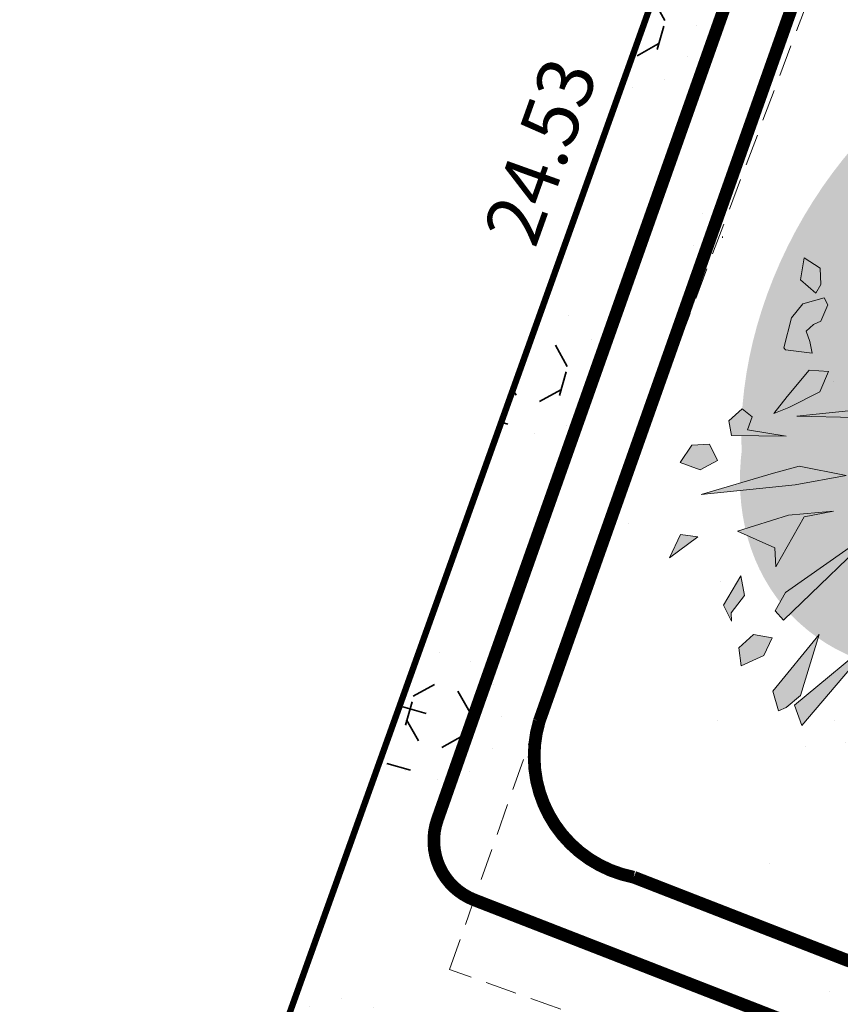
# Model space of a CAD drawing. Units: metres. Extents: x 1405235 to 1405596, y 5222336 to 5222463.
# Drawn here: x 1405277 to 1405284, y 5222414 to 5222422 of the extents above; entities that cross this region are included whole.
import ezdxf
from ezdxf.enums import TextEntityAlignment as Align

# ---------------------------------------------------------------- set-up
doc = ezdxf.new("R2010")
doc.units = ezdxf.units.M
doc.header["$LTSCALE"] = 2
doc.linetypes.add('CACHE', pattern=[0.375, 0.25, -0.125])
doc.linetypes.add('CACHE2', pattern=[0.1875, 0.125, -0.0625])
for name, color, linetype, lineweight in [('Compo-arbre', 3, 'Continuous', 9), ('Compo-hachure-enrobés', 7, 'Continuous', 35), ('Compo-hachures-herbe', 76, 'Continuous', 35), ('Compo-lots', 168, 'Continuous', 9), ('Compo-lots-cotation', 168, 'Continuous', 9), ('Compo-végétation-hachures-Haie-massifs', 7, 'Continuous', 35), ('Compo-végétation-limite', 7, 'CACHE2', 9), ('Projet-EP-noue', 140, 'Continuous', 9)]:
    doc.layers.add(name, color=color, linetype=linetype, lineweight=lineweight)
doc.layers.add('Compo-arbre-ombre', color=7, linetype='Continuous', lineweight=9, transparency=0.8)
doc.styles.add('Arial 1.0', font='arial.ttf', dxfattribs={"width": 0.99, "height": 0.2})

# ---------------------------------------------------------------- blocks, each defined once
blk = doc.blocks.new('Arbre 3')
at = {"layer": 'Compo-arbre'}
for color, points in [(64, [(0.2705259994254448, 2.557383010687772), (0.3954156041727401, 2.396002026682254), (0.3948452075128444, 2.288244831433985), (0.1516212373971939, 1.356095857918262), (0.2444524567108601, 2.339876546437154)]), (84, [(-0.9925412238226272, 2.313263520190958), (-0.7174380843061954, 1.920682294294238), (-0.8021109962137416, 2.405074857058935), (-0.9254808662226424, 2.459697293117642), (-0.9902460995945148, 2.387446774751879)]), (84, [(-0.209810172644211, 1.992707098906976), (-0.05195400142110884, 1.518700084649026), (-0.1046739512821659, 2.32068796583917), (-0.5197058436751831, 2.456222611406702)]), (64, [(1.078093053540215, 2.272708046715707), (1.012849155580625, 1.655132305808365), (1.277667977672536, 2.202973960345844), (1.229056200943887, 2.328833526960807), (1.132171433768235, 2.323540631186916)]), (84, [(0.5956527350354008, 2.119093361136038), (0.6376863301265985, 1.659297393634915), (0.843962823273614, 2.060605452687014), (0.7713110074400902, 2.238718554755906), (0.7079953262582421, 2.213320618204307)]), (84, [(-1.462353352056085, 0.9717146481442263), (-1.854721182957292, 1.547760688117705), (-1.990084699937142, 1.719997762789717), (-1.787660825415514, 1.69419446104439), (-1.71186831331579, 1.617595286254073)]), (64, [(1.489480304473074, 1.429259288279934), (1.899953095999081, 1.415480160125298), (2.009589436231181, 1.475647690385813), (1.934678259189241, 1.555342145526083)]), (84, [(0.513705441437196, 1.313741898688022), (0.6824783411575481, 1.21081732865423), (0.7041356690460816, 1.405553235555999), (0.5807657990371808, 1.460175671614707), (0.5160005656653084, 1.387925153248943)]), (84, [(1.976308193814475, 1.260014255036367), (1.989630596828647, 1.185347816441208), (1.461065408960881, 0.9055928697617549), (1.948490269191097, 0.979317003628239), (2.065543904900551, 1.11265302344691)]), (84, [(-2.369436611363199, 0.7574420006712899), (-2.260959492530674, 0.726729039568454), (-2.241476492839865, 0.8511860737635288), (-2.379014338017441, 0.9531442756706383), (-2.50552490435075, 0.9062527844507713)]), (64, [(-1.812869415560272, 0.563139475765638), (-1.871047748427372, 0.3797877780452836), (-1.952334712026641, 0.4320449159422424), (-2.120939886604901, 0.7882204224006273), (-2.223059646959882, 0.97100459979265), (-1.979198756162077, 0.8142331861890852)]), (84, [(1.677065434167162, 0.5300603434443474), (2.529755908355583, 0.453451317793224), (2.598386614117771, 0.6506420543300919)]), (64, [(2.652933208970353, 0.3862854979233816), (2.590203208266757, 0.4130973923020065), (2.444136267702561, 0.4259068678948097), (2.004046025453135, 0.1195754203945398), (2.578360818210058, 0.2089679239725228)]), (84, [(1.357508279092144, 0.2258568746619858), (1.526281178812496, 0.1229323046281934), (1.54793850670103, 0.3176682115299627), (1.424568636692129, 0.3722906475886703), (1.359803403320257, 0.3000401292229071)]), (64, [(-2.295023170066997, -0.104517376224976), (-2.392817120300606, 0.03944456181488931), (-2.514521708071698, -0.05351108405739069)]), (84, [(-0.6149445192422718, 0.01823601126670837), (-1.133237049216405, -0.01382473949342966), (-1.275208492414095, -0.04276676097651944), (-1.435505705187097, -0.04712407570332289), (-1.257381795265246, -0.1836470169364475)]), (84, [(2.619388849183451, -0.1863452070392668), (2.434273646154907, -0.106363743863767), (2.291420776455197, -0.1761983419419266), (2.380535691627301, -0.3274639553856105), (2.536710964341182, -0.332295795873506)]), (64, [(-0.4302785650361329, -0.2054190998896956), (-0.7315341728550493, -0.4866888580050386), (-1.071495680371299, -0.7356374468654394), (-0.5276334384849406, -0.595245183843474)]), (84, [(-2.52868289721664, -0.3475369633815717), (-1.576849909324665, -0.4104124377190601), (-2.472373384749517, -0.5485931723378599), (-2.595743254758418, -0.4939707362791523)]), (64, [(-1.729431052284781, -0.5807499357615598), (-1.613586256513372, -0.9358859919011593), (-1.81996514997445, -1.353878563269973), (-1.433202971180435, -1.009960350638721), (-1.513230780605227, -0.9571921052411199), (-1.434112154180184, -0.8607055168540683), (-1.182572634425014, -0.3826392767950892), (-1.566286728484556, -0.5775070162781049)]), (84, [(0.07410709094256163, -0.3178756861016154), (0.1579265722539276, -0.7661586068570614), (0.06100757225067355, -0.736093371611787), (-0.02501481445506215, -0.6969943372532725), (0.08046495611779392, -1.159736406989396)]), (64, [(2.219730017473921, -0.664242949715117), (2.134456030093133, -0.8301756015280262), (2.391525961691514, -0.7386445090523921), (2.432626911322586, -0.5713452064373996), (2.389250127773266, -0.6335627130174544)]), (84, [(1.787587680795696, -0.7976338728039991), (1.885762296966277, -0.6560708498582244), (1.452924798009917, -0.8197487918660045), (1.254573349608108, -0.6603360557928681), (1.531573827898307, -0.9389943764029743), (1.90999565506354, -1.173041928559542)]), (64, [(-2.435290473513305, -0.7081383555778302), (-2.504966657375917, -0.8165209736325778), (-2.380302910227329, -0.806560604920378), (-2.358329320093617, -0.7215732540062163)]), (64, [(1.206763488473371, -1.215374501422048), (1.389201096491888, -1.337702315242495), (1.917498351773247, -1.680253177881241), (1.329500842606649, -1.109849927946925), (0.9879749908300091, -0.8307767284166483)]), (64, [(-2.015878225036431, -1.0858907631482), (-2.178452152118552, -0.98137648741249), (-2.288884746551048, -0.9779598602326587), (-2.21602354577044, -1.123913871997502), (-2.266346512478776, -1.321325891040033), (-2.010643231798895, -1.273967836372321)]), (84, [(-1.09421222936362, -1.982059445232153), (-0.7220172379747964, -1.680249524099054), (-0.5375060149817728, -1.779752896371065), (-0.5007276232354343, -1.666593879461288), (-0.3047708659432828, -1.296151581220329), (-0.5532805828843266, -1.678791797021404), (-0.8133427259745076, -1.49488048630883), (-0.8469937008339912, -1.572001754568191)]), (64, [(0.02975877407732241, -1.33651596996566), (-0.007729042321443558, -2.043815192766488), (0.1431505278873146, -1.422927874334675), (0.1458838295496889, -1.334581798806141)]), (64, [(2.253647421021014, -1.533017960842699), (2.441611565474886, -1.442112291260855), (2.166555067524314, -1.400440944969887)]), (84, [(1.302426854439545, -1.826091480907053), (1.206788954674266, -1.885662485699868), (1.218541009468026, -2.011085887963418), (1.359098754939623, -2.015434544417076), (1.4254343364737, -1.892427062441129), (1.115799905965105, -1.517557423561811)]), (64, [(0.6849987060413696, -1.603082270099549), (0.5248135415604338, -1.689320466772188), (0.6254537222557701, -1.830607005598722), (0.8947048302507028, -1.791958473913837), (1.064224940550048, -1.761278237157967), (0.944457400299143, -1.702303650090471)]), (84, [(-1.696742362284567, -1.752842052199412), (-1.867689590202644, -1.720196354930522), (-1.888018161989748, -1.87198406184325)]), (84, [(-1.369101835996844, -2.278850501432316), (-1.341732253786176, -2.404757087701), (-1.260624717106111, -2.309563462506048), (-1.463347751181573, -1.853967015631497)]), (64, [(1.864623019995634, -2.048802482371684), (1.790282239613589, -1.861350832041353), (1.639889488811605, -1.809719117038185), (1.595942308660597, -1.979693818837404), (1.702958275855053, -2.093543040449731)]), (64, [(-0.2514699112507515, -1.936354803387076), (-0.2942762981983833, -1.89081511477707), (-0.4324878725456074, -1.892065960506443), (-0.3581470921635628, -2.079517610836774), (-0.1664275341317989, -2.135191375913564)]), (84, [(0.4675709441653453, -2.030841253523249), (0.4333159893285483, -2.127484430879122), (0.355228352942504, -2.125068510591518), (0.29348301992286, -2.09970948350383), (0.1662476775236428, -2.170027265674435), (0.1483350259950384, -2.243727336113807), (0.3014903984148987, -2.346168722142465), (0.442893715982791, -2.323186705849366), (0.6511157990898937, -2.161579680338036), (0.6519613711861894, -2.134249007562175), (0.5175642222748138, -1.930776878376491)]), (84, [(-0.8054213019204326, -2.249392545432784), (-0.9942811813671142, -2.290446918632369), (-1.074784737953451, -2.366118634759914), (-0.9200590173713863, -2.417803057091078), (-0.8160513510229066, -2.592978145461529), (-0.6687290288391523, -2.378681420115754)]), (64, [(0.1860418322030455, -2.532980326097459), (0.1701052422868088, -2.333518330706283), (0.09462366858497262, -2.361581070814282), (0.01071633206447586, -2.483340684790164), (0.04657653573667631, -2.664074885920854)])]:
    blk.add_hatch(color=color, dxfattribs=at).paths.add_polyline_path(points)
h = blk.add_hatch(color=114, dxfattribs=at)
h.dxf.hatch_style = 1
h.paths.add_polyline_path([(-0.6584213748574257, 1.437056599184871), (-1.730039125075564, 1.860386125161313), (-1.865402642055415, 2.032623199833324), (-1.662978767533787, 2.006819898087997), (-1.587186255434062, 1.93022072329768)])
h = blk.add_hatch(color=114, dxfattribs=at)
h.dxf.hatch_style = 1
h.paths.add_polyline_path([(1.442452963558026, 1.571552774228621), (1.600681768613867, 1.633095424680505), (1.390265494817868, 1.754131261026487), (0.7366577838547528, 1.073149353265762)])
h = blk.add_hatch(color=114, dxfattribs=at)
h.dxf.hatch_style = 1
h.paths.add_polyline_path([(-2.1210107433144, -0.2131957514211535), (-1.564747984346468, 0.1603795980918221), (-1.561003307986539, 0.2814154344378039), (-1.704097769688815, 0.2037720726802945)])
h = blk.add_hatch(color=114, dxfattribs=at)
h.dxf.hatch_style = 1
h.paths.add_polyline_path([(1.969774315250106, -0.4088287839549594), (2.128003120305948, -0.3472861335030757), (2.131747796665877, -0.2262502971570939), (1.03332498925738, -0.2323670079931617)])
h = blk.add_hatch(color=114, dxfattribs=at)
h.dxf.hatch_style = 1
h.paths.add_polyline_path([(-0.9760295164305717, -1.328405478037894), (-0.3521288757619914, -0.7459297076275107), (-0.3483841993438546, -0.6248938712815288), (-0.4673531598688214, -1.118791101636418)])
h = blk.add_hatch(color=114, dxfattribs=at)
h.dxf.hatch_style = 1
h.paths.add_polyline_path([(0.9469333330634981, -1.5873156869784), (0.6208944445664883, -1.181175791037788), (0.6246391209846252, -1.060139954691806), (0.4815446592241415, -1.137783316449315)])
h = blk.add_hatch(color=114, dxfattribs=at)
h.dxf.hatch_style = 1
h.paths.add_polyline_path([(-1.487455740105361, -1.594129085540771), (-1.11905320774531, -1.261626175430138), (-1.115308531327173, -1.140590339084156), (-1.258402993087657, -1.218233700841665)])
at = {"layer": 'Compo-arbre-ombre'}
h = blk.add_hatch(color=7, dxfattribs=at)
h.dxf.hatch_style = 1
edge = h.paths.add_edge_path()
edge.add_arc((-0.09959778801352637, -0.2109822681610815), 2.158743112892571, 0, 360)
h = blk.add_hatch(color=7, dxfattribs=at)
h.dxf.hatch_style = 1
edge = h.paths.add_edge_path()
edge.add_ellipse((-0.6525110503600289, -0.6051959423972246), major_axis=(-2.194744887089633, -1.786306377100405), ratio=0.8185560995408224, start_angle=0, end_angle=360)
at = {"layer": 'Compo-arbre', "color": 7}
for points in [[(0.2705259994254448, 2.557383010687772), (0.3954156041727401, 2.396002026682254), (0.3948452075128444, 2.288244831433985), (0.1516212373971939, 1.356095857918262), (0.2444524567108601, 2.339876546437154)], [(-0.9925412238226272, 2.313263520190958), (-0.7174380843061954, 1.920682294294238), (-0.8021109962137416, 2.405074857058935), (-0.9254808662226424, 2.459697293117642), (-0.9902460995945148, 2.387446774751879)], [(-0.209810172644211, 1.992707098906976), (-0.05195400142110884, 1.518700084649026), (-0.1046739512821659, 2.32068796583917), (-0.5197058436751831, 2.456222611406702)], [(1.078093053540215, 2.272708046715707), (1.012849155580625, 1.655132305808365), (1.277667977672536, 2.202973960345844), (1.229056200943887, 2.328833526960807), (1.132171433768235, 2.323540631186916)], [(0.5956527350354008, 2.119093361136038), (0.6376863301265985, 1.659297393634915), (0.843962823273614, 2.060605452687014), (0.7713110074400902, 2.238718554755906), (0.7079953262582421, 2.213320618204307)], [(-1.865402642055415, 2.032623199833324), (-1.662978767533787, 2.006819898087997), (-1.587186255434062, 1.93022072329768), (-0.6584213748574257, 1.437056599184871), (-1.730039125075564, 1.860386125161313)], [(-1.990084699937142, 1.719997762789717), (-1.787660825415514, 1.69419446104439), (-1.71186831331579, 1.617595286254073), (-1.462353352056085, 0.9717146481442263), (-1.854721182957292, 1.547760688117705)], [(1.442452963558026, 1.571552774228621), (1.600681768613867, 1.633095424680505), (1.390265494817868, 1.754131261026487), (0.7366577838547528, 1.073149353265762)], [(1.489480304473074, 1.429259288279934), (1.899953095999081, 1.415480160125298), (2.009589436231181, 1.475647690385813), (1.934678259189241, 1.555342145526083)], [(0.513705441437196, 1.313741898688022), (0.6824783411575481, 1.21081732865423), (0.7041356690460816, 1.405553235555999), (0.5807657990371808, 1.460175671614707), (0.5160005656653084, 1.387925153248943)], [(1.461065408960881, 0.9055928697617549), (1.948490269191097, 0.979317003628239), (2.065543904900551, 1.11265302344691), (1.976308193814475, 1.260014255036367), (1.989630596828647, 1.185347816441208)], [(-2.369436611363199, 0.7574420006712899), (-2.260959492530674, 0.726729039568454), (-2.241476492839865, 0.8511860737635288), (-2.379014338017441, 0.9531442756706383), (-2.50552490435075, 0.9062527844507713)], [(-1.812869415560272, 0.563139475765638), (-1.871047748427372, 0.3797877780452836), (-1.952334712026641, 0.4320449159422424), (-2.120939886604901, 0.7882204224006273), (-2.223059646959882, 0.97100459979265), (-1.979198756162077, 0.8142331861890852)], [(2.529755908355583, 0.453451317793224), (2.598386614117771, 0.6506420543300919), (1.677065434167162, 0.5300603434443474)], [(2.444136267702561, 0.4259068678948097), (2.004046025453135, 0.1195754203945398), (2.578360818210058, 0.2089679239725228), (2.652933208970353, 0.3862854979233816), (2.590203208266757, 0.4130973923020065)], [(1.357508279092144, 0.2258568746619858), (1.526281178812496, 0.1229323046281934), (1.54793850670103, 0.3176682115299627), (1.424568636692129, 0.3722906475886703), (1.359803403320257, 0.3000401292229071)], [(-2.1210107433144, -0.2131957514211535), (-1.564747984346468, 0.1603795980918221), (-1.561003307986539, 0.2814154344378039), (-1.704097769688815, 0.2037720726802945)], [(-2.295023170066997, -0.104517376224976), (-2.392817120300606, 0.03944456181488931), (-2.514521708071698, -0.05351108405739069)], [(-0.6149445192422718, 0.01823601126670837), (-1.133237049216405, -0.01382473949342966), (-1.275208492414095, -0.04276676097651944), (-1.435505705187097, -0.04712407570332289), (-1.257381795265246, -0.1836470169364475)], [(2.619388849183451, -0.1863452070392668), (2.434273646154907, -0.106363743863767), (2.291420776455197, -0.1761983419419266), (2.380535691627301, -0.3274639553856105), (2.536710964341182, -0.332295795873506)], [(-0.4302785650361329, -0.2054190998896956), (-0.7315341728550493, -0.4866888580050386), (-1.071495680371299, -0.7356374468654394), (-0.5276334384849406, -0.595245183843474)], [(1.969774315250106, -0.4088287839549594), (2.128003120305948, -0.3472861335030757), (2.131747796665877, -0.2262502971570939), (1.03332498925738, -0.2323670079931617)], [(-2.52868289721664, -0.3475369633815717), (-1.576849909324665, -0.4104124377190601), (-2.472373384749517, -0.5485931723378599), (-2.595743254758418, -0.4939707362791523)], [(-1.729431052284781, -0.5807499357615598), (-1.613586256513372, -0.9358859919011593), (-1.81996514997445, -1.353878563269973), (-1.433202971180435, -1.009960350638721), (-1.434112154180184, -0.8607055168540683), (-1.434112154180184, -0.8607055168540683), (-1.182572634425014, -0.3826392767950892), (-1.566286728484556, -0.5775070162781049)], [(0.07410709094256163, -0.3178756861016154), (0.1579265722539276, -0.7661586068570614), (0.06100757225067355, -0.736093371611787), (-0.02501481445506215, -0.6969943372532725), (0.08046495611779392, -1.159736406989396)], [(2.219730017473921, -0.664242949715117), (2.134456030093133, -0.8301756015280262), (2.391525961691514, -0.7386445090523921), (2.432626911322586, -0.5713452064373996), (2.389250127773266, -0.6335627130174544)], [(-0.9760295164305717, -1.328405478037894), (-0.3521288757619914, -0.7459297076275107), (-0.3483841993438546, -0.6248938712815288), (-0.4673531598688214, -1.118791101636418)], [(1.254573349608108, -0.6603360557928681), (1.531573827898307, -0.9389943764029743), (1.90999565506354, -1.173041928559542), (1.787587680795696, -0.7976338728039991), (1.885762296966277, -0.6560708498582244), (1.452924798009917, -0.8197487918660045)], [(-2.435290473513305, -0.7081383555778302), (-2.504966657375917, -0.8165209736325778), (-2.380302910227329, -0.806560604920378), (-2.358329320093617, -0.7215732540062163)], [(1.206763488473371, -1.215374501422048), (1.389201096491888, -1.337702315242495), (1.917498351773247, -1.680253177881241), (1.329500842606649, -1.109849927946925), (0.9879749908300091, -0.8307767284166483)], [(-2.015878225036431, -1.0858907631482), (-2.178452152118552, -0.98137648741249), (-2.288884746551048, -0.9779598602326587), (-2.21602354577044, -1.123913871997502), (-2.266346512478776, -1.321325891040033), (-2.010643231798895, -1.273967836372321)], [(0.9469333330634981, -1.5873156869784), (0.6208944445664883, -1.181175791037788), (0.6246391209846252, -1.060139954691806), (0.4815446592241415, -1.137783316449315)], [(-1.487455740105361, -1.594129085540771), (-1.11905320774531, -1.261626175430138), (-1.115308531327173, -1.140590339084156), (-1.258402993087657, -1.218233700841665)], [(-1.09421222936362, -1.982059445232153), (-0.7220172379747964, -1.680249524099054), (-0.5375060149817728, -1.779752896371065), (-0.5007276232354343, -1.666593879461288), (-0.3047708659432828, -1.296151581220329), (-0.5532805828843266, -1.678791797021404), (-0.8133427259745076, -1.49488048630883), (-0.8469937008339912, -1.572001754568191)], [(0.02975877407732241, -1.33651596996566), (-0.007729042321443558, -2.043815192766488), (0.1431505278873146, -1.422927874334675), (0.1458838295496889, -1.334581798806141)], [(2.253647421021014, -1.533017960842699), (2.441611565474886, -1.442112291260855), (2.166555067524314, -1.400440944969887)], [(1.302426854439545, -1.826091480907053), (1.206788954674266, -1.885662485699868), (1.218541009468026, -2.011085887963418), (1.359098754939623, -2.015434544417076), (1.4254343364737, -1.892427062441129), (1.115799905965105, -1.517557423561811)], [(0.6849987060413696, -1.603082270099549), (0.5248135415604338, -1.689320466772188), (0.6254537222557701, -1.830607005598722), (0.8947048302507028, -1.791958473913837), (1.064224940550048, -1.761278237157967), (0.944457400299143, -1.702303650090471)], [(-1.696742362284567, -1.752842052199412), (-1.867689590202644, -1.720196354930522), (-1.888018161989748, -1.87198406184325)], [(-1.369101835996844, -2.278850501432316), (-1.341732253786176, -2.404757087701), (-1.260624717106111, -2.309563462506048), (-1.463347751181573, -1.853967015631497)], [(1.864623019995634, -2.048802482371684), (1.790282239613589, -1.861350832041353), (1.639889488811605, -1.809719117038185), (1.595942308660597, -1.979693818837404), (1.702958275855053, -2.093543040449731)], [(-0.2514699112507515, -1.936354803387076), (-0.2942762981983833, -1.89081511477707), (-0.4324878725456074, -1.892065960506443), (-0.3581470921635628, -2.079517610836774), (-0.1664275341317989, -2.135191375913564)], [(0.4675709441653453, -2.030841253523249), (0.4333159893285483, -2.127484430879122), (0.355228352942504, -2.125068510591518), (0.29348301992286, -2.09970948350383), (0.1662476775236428, -2.170027265674435), (0.1483350259950384, -2.243727336113807), (0.3014903984148987, -2.346168722142465), (0.442893715982791, -2.323186705849366), (0.6511157990898937, -2.161579680338036), (0.6519613711861894, -2.134249007562175), (0.5175642222748138, -1.930776878376491)], [(-0.8054213019204326, -2.249392545432784), (-0.9942811813671142, -2.290446918632369), (-1.074784737953451, -2.366118634759914), (-0.9200590173713863, -2.417803057091078), (-0.8160513510229066, -2.592978145461529), (-0.6687290288391523, -2.378681420115754)], [(0.1860418322030455, -2.532980326097459), (0.1701052422868088, -2.333518330706283), (0.09462366858497262, -2.361581070814282), (0.01071633206447586, -2.483340684790164), (0.04657653573667631, -2.664074885920854)]]:
    blk.add_lwpolyline(points, close=True, dxfattribs=at)
for radius in [0.2333093158353986, 0.1780180324647788]:
    blk.add_circle((0, 0), radius, dxfattribs=at)

msp = doc.modelspace()

# ---------------------------------------------------------------- hatches: boundary and pattern name
at = {"layer": 'Compo-hachure-enrobés'}
h = msp.add_hatch(dxfattribs=at)
h.set_pattern_fill('ALEA', color=256, scale=0.2999999999999999, angle=47.20527805693398)
h.set_pattern_definition([(339.4932727971824, (1405657.304892888, 5222233.866964869), (2.778117339687248, 2.289555423396189), [0, -2.249999999999999]), (94.49327279718229, (1405656.785774869, 5222233.889691117), (-2.96709366704153, -2.038714094932368), [0, -3.749999999999999]), (180.4932727971823, (1405656.785774869, 5222233.889691117), (1.826773898381182, -3.102079482229152), [0, -2.999999999999998]), (207.4932727971822, (1405657.025652369, 5222233.428758603), (3.035982076043658, -1.934635062179815), [0, -2.999999999999999]), (101.4932727971823, (1405655.974295325, 5222233.174498172), (-2.696520652641181, -2.385115586245965), [0, -2.999999999999998]), (313.4932727971824, (1405655.974295325, 5222233.174498172), (3.500630361422718, 0.8399922991071453), [0, -2.999999999999999]), (79.49327279718236, (1405658.0507674, 5222233.083593177), (-3.393650437301597, -1.201306247081293), [0, -3.749999999999999]), (327.4932727971823, (1405657.091257401, 5222234.92732324), (3.193434149671337, 1.661920070757545), [0, -2.999999999999999]), (202.4932727971823, (1405657.091257401, 5222234.92732324), (2.85581469186632, -2.191876464492089), [0, -2.999999999999999]), (141.4932727971823, (1405656.812016881, 5222234.489116974), (-3.349658134334865, -1.319011134508778), [0, -1.499999999999999]), (275.4932727971823, (1405657.531649382, 5222233.106319425), (3.275685267333784, -1.49328028824004), [0, -1.859999999999999])])
h.paths.add_polyline_path([(1405299.130925252, 5222433.075835668), (1405288.753400089, 5222436.79471273), (1405288.955810896, 5222437.359540016), (1405283.307538018, 5222439.38364809), (1405283.105127209, 5222438.818820804), (1405269.925733221, 5222443.541219626), (1405270.128234635, 5222444.106566926), (1405264.479961757, 5222446.130675), (1405262.854871687, 5222446.713040264), (1405260.831116572, 5222441.064640901), (1405265.718726042, 5222439.313123225), (1405271.36699888, 5222437.289015166), (1405271.535674556, 5222437.75970458), (1405286.150113823, 5222432.522492224, -0.08014084085624845), (1405287.823550255, 5222431.599488083, -0.323339335273835), (1405289.774278627, 5222424.850111273), (1405283.343294751, 5222406.904452982), (1405280.094174046, 5222397.987827199), (1405284.330535241, 5222396.469988766), (1405285.826675575, 5222400.575876079), (1405287.555821769, 5222405.321205953), (1405294.243601281, 5222423.983452376), (1405296.261819228, 5222425.068020631)])
at = {"layer": 'Compo-hachures-herbe'}
h = msp.add_hatch(dxfattribs=at)
h.set_pattern_fill('ALEA', color=256, scale=0.4, angle=-270.3920397316542)
h.set_pattern_definition([(41.60796026834583, (0.002736932289900137, 0.3999906363924541), (-0.9658272678128497, 4.701827056660756), [0, -2.999999999999999]), (156.6079602683459, (-0.3477705170229797, -0.1976250653150934), (0.5523607762242173, -4.76811257783276), [0, -5]), (242.6079602683458, (-0.3477705170229797, -0.1976250653150934), (4.795028435221629, 0.2184085332902654), [0, -4]), (269.6079602683458, (0.3450335847330796, -0.2023655710773608), (4.173246220275383, 2.371500783671643), [0, -4]), (163.6079602683459, (-0.01094772915960055, -1.599962545569817), (1.129330311901264, -4.665255944599286), [0, -3.999999999999999]), (15.60796026834586, (-0.01094772915960055, -1.599962545569817), (1.193065520768704, 4.649364972246305), [0, -4]), (141.6079602683458, (1.391082072091825, 0.7905002612330042), (-0.7005388051519451, -4.748604570236846), [0, -5]), (29.60796026834586, (-1.380134342932225, 0.8094622843368123), (0.03284318854859805, 4.799887634826876), [0, -4]), (264.6079602683458, (-1.380134342932225, 0.8094622843368123), (4.364055670697308, 1.998754133217153), [0, -3.999999999999999]), (203.6079602683459, (-1.037837690489045, 0.2071060768669974), (-0.5343881484511548, -4.770160300114969), [0, -2]), (337.6079602683458, (1.040574622778945, 0.1928845595254567), (3.802583358263742, 2.929225116895869), [0, -2.48])])
edge = h.paths.add_edge_path()
edge.add_line((1405287.823550255, 5222431.599488081), (1405286.041117777, 5222428.455917828))
edge.add_line((1405286.041117777, 5222428.455917828), (1405281.451156279, 5222416.276701164))
edge.add_line((1405281.451156279, 5222416.276701164), (1405280.725125066, 5222414.213155422))
edge.add_line((1405280.725125066, 5222414.213155422), (1405283.017697099, 5222413.406544345))
edge.add_line((1405283.017697099, 5222413.406544345), (1405285.371144132, 5222412.56316598))
edge.add_line((1405285.371144132, 5222412.56316598), (1405289.774278624, 5222424.850111266))
edge.add_arc((1405284.126005746, 5222426.874219346), 6.000000002077829, 340.2844142915155, 411.9566565666237)
at = {"layer": 'Compo-végétation-hachures-Haie-massifs'}
h = msp.add_hatch(dxfattribs=at)
h.set_pattern_fill('BOIS', color=256, scale=0.4999999999999998, angle=-150.7639041980383)
h.set_pattern_definition([(209.2360958019617, (-0.02932416465933879, 0.2482743357795051), (0.9768189899686325, -1.745229114138501), [0.1913416999999999, -1.808658299999999]), (209.2360958019617, (0.1962917174537162, -0.1548212327130645), (0.9768189899686325, -1.745229114138501), [0.1913416999999999, -1.808658299999999]), (299.2360958019617, (0.1548212327130645, 0.1962917174537162), (1.745229114138501, 0.9768189899686324), [0.1913416999999999, -1.808658299999999]), (299.2360958019617, (-0.2482743357795051, -0.02932416465933879), (1.745229114138501, 0.9768189899686324), [0.1913416999999999, -1.808658299999999]), (254.2360958019617, (-0.1962917174537162, 0.1548212327130645), (1.745229037166151, 0.9768189468865794), [0.1913416999999999, -2.637085399999999]), (254.2360958019617, (0.2482743357795051, 0.02932416465933879), (1.745229037166151, 0.9768189468865794), [0.1913416999999999, -2.637085399999999]), (164.2360958019617, (0.1548212327130645, 0.1962917174537162), (-1.745229037166151, -0.9768189468865794), [0.1913416999999999, -2.637085399999999]), (164.2360958019617, (0.02932416465933879, -0.2482743357795051), (-1.745229037166151, -0.9768189468865794), [0.1913416999999999, -2.637085399999999]), (209.2360958019617, (-0.4363072785346253, -0.2442047474921581), (0.9768189899686325, -1.745229114138501), [0, -1.999999999999999]), (209.2360958019617, (0.4363072785346253, 0.2442047474921581), (0.9768189899686325, -1.745229114138501), [0, -1.999999999999999]), (209.2360958019617, (0.2442047474921581, -0.4363072785346253), (0.9768189899686325, -1.745229114138501), [0, -1.999999999999999]), (209.2360958019617, (-0.2442047474921581, 0.4363072785346253), (0.9768189899686325, -1.745229114138501), [0, -1.999999999999999]), (209.2360958019617, (0.4999555591619394, -0.006666125138517415), (0.9768189899686325, -1.745229114138501), [0, -1.999999999999999]), (209.2360958019617, (0.2557508116697813, 0.4296411533961079), (0.9768189899686325, -1.745229114138501), [0, -1.999999999999999]), (209.2360958019617, (-0.2557508116697813, -0.4296411533961079), (0.9768189899686325, -1.745229114138501), [0, -1.999999999999999]), (209.2360958019617, (-0.4999555591619394, 0.006666125138517415), (0.9768189899686325, -1.745229114138501), [0, -1.999999999999999]), (209.2360958019617, (0.4296411533961079, -0.2557508116697813), (0.9768189899686325, -1.745229114138501), [0, -1.999999999999999]), (209.2360958019617, (0.006666125138517415, 0.4999555591619394), (0.9768189899686325, -1.745229114138501), [0, -1.999999999999999]), (209.2360958019617, (-0.006666125138517415, -0.4999555591619394), (0.9768189899686325, -1.745229114138501), [0, -1.999999999999999]), (209.2360958019617, (-0.4296411533961079, 0.2557508116697813), (0.9768189899686325, -1.745229114138501), [0, -1.999999999999999])])
edge = h.paths.add_edge_path()
edge.add_line((1405286.041117777, 5222428.455917828), (1405287.823550255, 5222431.599488081))
edge.add_arc((1405284.126005746, 5222426.874219345), 6.000000001952348, 51.95665657012566, 70.2844143097599)
edge.add_line((1405286.150113825, 5222432.522492223), (1405285.981438149, 5222432.051802809))
edge.add_line((1405285.981438149, 5222432.051802809), (1405277.707084294, 5222408.962221239))
edge.add_line((1405277.707084294, 5222408.962221239), (1405280.99358908, 5222407.758271613))
edge.add_line((1405280.99358908, 5222407.758271613), (1405283.017697099, 5222413.406544345))
edge.add_line((1405283.017697099, 5222413.406544345), (1405280.725125066, 5222414.213155422))
edge.add_line((1405280.725125066, 5222414.213155422), (1405286.041117777, 5222428.455917828))

# ---------------------------------------------------------------- linework, layer by layer
at = {"layer": 'Compo-lots', "const_width": 0.05, "flags": 128}
msp.add_lwpolyline([(1405259.852270807, 5222415.502998577), (1405277.707084294, 5222408.962221239), (1405285.981438148, 5222432.051802809), (1405265.718726041, 5222439.313123223), (1405257.488196034, 5222416.345832078)], close=True, dxfattribs=at)
at = {"layer": 'Compo-végétation-limite', "flags": 128}
for points in [[(1405280.725125066, 5222414.213155422), (1405281.451156279, 5222416.276701164), (1405286.041117777, 5222428.455917828), (1405287.823550255, 5222431.599488081)], [(1405283.012948649, 5222413.393293797), (1405280.725125066, 5222414.213155422)]]:
    msp.add_lwpolyline(points, dxfattribs=at)
at = {"layer": 'Projet-EP-noue', "const_width": 0.1, "flags": 128}
msp.add_lwpolyline([(1405285.224165104, 5222413.635155353), (1405289.303589218, 5222425.018786938, 0.3009025253530259), (1405287.841049398, 5222430.943392871, 0.505173582171755), (1405286.260573456, 5222430.63722528), (1405285.331623899, 5222428.683778695), (1405280.95954745, 5222416.332327502), (1405280.629113319, 5222415.391483568, 0.4044361024313301), (1405280.919473894, 5222414.759862485), (1405284.572085404, 5222413.337893732, 0.4221876101752316)], format="xyb", close=True, dxfattribs=at)
at = {"layer": 'Projet-EP-noue', "linetype": 'CACHE', "const_width": 0.1, "flags": 128}
msp.add_lwpolyline([(1405284.507816126, 5222414.581847246), (1405288.361935451, 5222425.355371022, 0.2174396917479184), (1405288.039495807, 5222429.102985164, 0.5314100450950612), (1405286.387222842, 5222429.235179916), (1405285.899321003, 5222428.624020239, 0.0835704875228054), (1405285.738144576, 5222428.333810091), (1405281.431094784, 5222416.166064191), (1405281.431094784, 5222416.166064191, 0.4431059772122209), (1405282.174837712, 5222414.938668551), (1405283.855643972, 5222414.284327409, 0.4223491974719563)], format="xyb", close=True, dxfattribs=at)

# ---------------------------------------------------------------- block references
at = {"layer": 'Compo-arbre', "yscale": 0.8, "zscale": 1.7, "rotation": 223.6356394301101}
msp.add_blockref('Arbre 3', (1405285.020382141, 5222418.302056974), dxfattribs=at)

# ---------------------------------------------------------------- texts
at = {"layer": 'Compo-lots-cotation', "style": 'Arial 1.0', "width": 0.99}
msp.add_text('24.53', height=0.44, rotation=70.28441435841107, dxfattribs=at).set_placement((1405281.648921907, 5222420.577013579), align=Align.CENTER)

doc.saveas('drawing.dxf')
